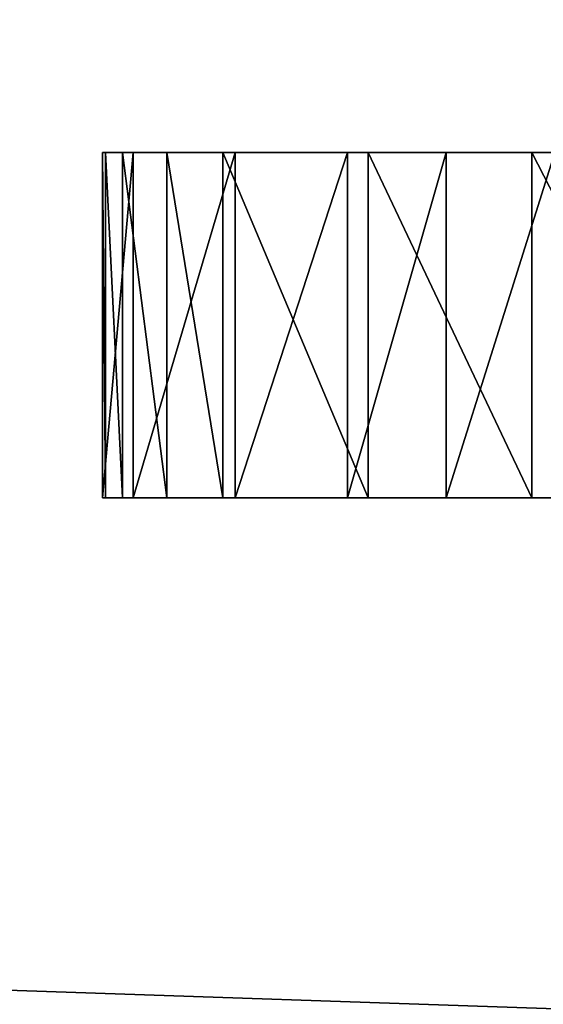
# Model space of a CAD drawing. Units: millimetres. Extents: x -1632 to 1678, y -2022 to 1999.
# Drawn here: x -137 to -105, y -553 to -493 of the extents above; entities that cross this region are included whole.
import ezdxf

# ---------------------------------------------------------------- set-up
doc = ezdxf.new("R2010")
doc.units = ezdxf.units.MM
doc.header["$LTSCALE"] = 25.4
doc.layers.get('0').update_dxf_attribs({"true_color": 0xffffff})

# ---------------------------------------------------------------- blocks, each defined once
blk = doc.blocks.new('___002561_______.STL')
at = {"color": 7, "true_color": 0xf7fbf5}
for p, q in [((59.994, -2516.5, 454.99), (3280.212, -2626.332, 454.99)), ((59.994, -2516.5, 454.99), (3280.212, -2626.332, 454.99)), ((59.994, -2516.5, 453.99), (3280.212, -2626.332, 453.99)), ((59.994, -2516.5, 453.99), (3280.212, -2626.332, 453.99))]:
    blk.add_line(p, q, dxfattribs=at)
at = {"color": 53, "true_color": 0xf3e03b}
for p, q in [((1559.994, -2537.5, 1538.125), (1561.859, -2516.5, 1531.303)), ((1559.994, -2537.5, 1538.125), (1561.859, -2516.5, 1531.303)), ((1559.994, -2537.5, 1538.125), (1559.994, -2516.5, 1538.125)), ((1559.994, -2516.5, 1538.125), (1561.859, -2516.5, 1531.303)), ((1559.994, -2537.5, 1538.125), (1559.994, -2516.5, 1538.125)), ((1560.167, -2537.5, 1541.427), (1559.994, -2516.5, 1538.125)), ((1560.167, -2537.5, 1541.427), (1559.994, -2516.5, 1538.125)), ((1560.167, -2516.5, 1541.427), (1559.994, -2516.5, 1538.125)), ((1559.994, -2516.5, 1538.125), (1561.859, -2516.5, 1531.303)), ((1560.167, -2516.5, 1541.427), (1559.994, -2516.5, 1538.125)), ((1560.167, -2537.5, 1541.427), (1560.167, -2516.5, 1541.427)), ((1560.167, -2537.5, 1541.427), (1560.167, -2516.5, 1541.427)), ((1561.204, -2537.5, 1544.567), (1560.167, -2516.5, 1541.427)), ((1561.204, -2537.5, 1544.567), (1560.167, -2516.5, 1541.427)), ((1561.204, -2516.5, 1544.567), (1560.167, -2516.5, 1541.427)), ((1560.167, -2516.5, 1541.427), (1561.859, -2516.5, 1531.303)), ((1561.204, -2516.5, 1544.567), (1560.167, -2516.5, 1541.427)), ((1560.167, -2516.5, 1541.427), (1561.859, -2516.5, 1531.303)), ((1561.204, -2537.5, 1544.567), (1561.204, -2516.5, 1544.567)), ((1561.204, -2537.5, 1544.567), (1561.204, -2516.5, 1544.567)), ((1563.907, -2537.5, 1549.159), (1561.204, -2516.5, 1544.567)), ((1563.907, -2537.5, 1549.159), (1561.204, -2516.5, 1544.567)), ((1563.907, -2516.5, 1549.159), (1561.204, -2516.5, 1544.567)), ((1561.204, -2516.5, 1544.567), (1561.859, -2516.5, 1531.303)), ((1561.204, -2516.5, 1544.567), (1561.859, -2516.5, 1531.303)), ((1563.907, -2516.5, 1549.159), (1561.204, -2516.5, 1544.567)), ((1561.859, -2537.5, 1531.303), (1568.06, -2516.5, 1519.389)), ((1561.859, -2537.5, 1531.303), (1568.06, -2516.5, 1519.389)), ((1561.859, -2537.5, 1531.303), (1561.859, -2516.5, 1531.303)), ((1561.859, -2516.5, 1531.303), (1568.06, -2516.5, 1519.389)), ((1561.859, -2537.5, 1531.303), (1561.859, -2516.5, 1531.303)), ((1563.907, -2516.5, 1549.159), (1561.859, -2516.5, 1531.303)), ((1563.907, -2516.5, 1549.159), (1561.859, -2516.5, 1531.303)), ((1561.859, -2516.5, 1531.303), (1568.06, -2516.5, 1519.389)), ((1563.907, -2537.5, 1549.159), (1563.907, -2516.5, 1549.159)), ((1563.907, -2537.5, 1549.159), (1563.907, -2516.5, 1549.159)), ((1567.309, -2537.5, 1553.26), (1563.907, -2516.5, 1549.159)), ((1567.309, -2537.5, 1553.26), (1563.907, -2516.5, 1549.159)), ((1567.309, -2516.5, 1553.26), (1563.907, -2516.5, 1549.159)), ((1563.907, -2516.5, 1549.159), (1568.06, -2516.5, 1519.389)), ((1563.907, -2516.5, 1549.159), (1568.06, -2516.5, 1519.389)), ((1567.309, -2516.5, 1553.26), (1563.907, -2516.5, 1549.159)), ((1567.309, -2537.5, 1553.26), (1567.309, -2516.5, 1553.26)), ((1567.309, -2537.5, 1553.26), (1567.309, -2516.5, 1553.26)), ((1576.141, -2537.5, 1560.968), (1567.309, -2516.5, 1553.26)), ((1576.141, -2537.5, 1560.968), (1567.309, -2516.5, 1553.26)), ((1576.141, -2516.5, 1560.968), (1567.309, -2516.5, 1553.26)), ((1567.309, -2516.5, 1553.26), (1568.06, -2516.5, 1519.389)), ((1567.309, -2516.5, 1553.26), (1568.06, -2516.5, 1519.389)), ((1576.141, -2516.5, 1560.968), (1567.309, -2516.5, 1553.26)), ((1568.06, -2537.5, 1519.389), (1574.896, -2516.5, 1507.829)), ((1568.06, -2537.5, 1519.389), (1574.896, -2516.5, 1507.829)), ((1568.06, -2537.5, 1519.389), (1568.06, -2516.5, 1519.389)), ((1568.06, -2516.5, 1519.389), (1574.896, -2516.5, 1507.829)), ((1568.06, -2537.5, 1519.389), (1568.06, -2516.5, 1519.389)), ((1623.239, -2516.5, 1575.813), (1568.06, -2516.5, 1519.389)), ((1568.06, -2516.5, 1519.389), (1608.319, -2516.5, 1574.391)), ((1568.06, -2516.5, 1519.389), (1574.896, -2516.5, 1507.829)), ((1568.06, -2516.5, 1519.389), (1653.067, -2516.5, 1573.42)), ((1568.06, -2516.5, 1519.389), (1653.067, -2516.5, 1573.42)), ((1568.06, -2516.5, 1519.389), (1638.223, -2516.5, 1575.488)), ((1568.06, -2516.5, 1519.389), (1638.223, -2516.5, 1575.488)), ((1623.239, -2516.5, 1575.813), (1568.06, -2516.5, 1519.389)), ((1586.096, -2516.5, 1567.158), (1568.06, -2516.5, 1519.389)), ((1568.06, -2516.5, 1519.389), (1576.141, -2516.5, 1560.968)), ((1586.096, -2516.5, 1567.158), (1568.06, -2516.5, 1519.389)), ((1596.916, -2516.5, 1571.672), (1568.06, -2516.5, 1519.389)), ((1596.916, -2516.5, 1571.672), (1568.06, -2516.5, 1519.389)), ((1568.06, -2516.5, 1519.389), (1608.319, -2516.5, 1574.391)), ((1568.06, -2516.5, 1519.389), (1576.141, -2516.5, 1560.968)), ((1574.896, -2537.5, 1507.829), (1580.891, -2516.5, 1499.013)), ((1574.896, -2537.5, 1507.829), (1580.891, -2516.5, 1499.013)), ((1574.896, -2537.5, 1507.829), (1574.896, -2516.5, 1507.829)), ((1574.896, -2516.5, 1507.829), (1580.891, -2516.5, 1499.013)), ((1574.896, -2537.5, 1507.829), (1574.896, -2516.5, 1507.829)), ((1574.896, -2516.5, 1507.829), (1580.891, -2516.5, 1499.013)), ((1574.896, -2516.5, 1507.829), (1653.067, -2516.5, 1573.42)), ((1574.896, -2516.5, 1507.829), (1653.067, -2516.5, 1573.42)), ((1576.141, -2537.5, 1560.968), (1576.141, -2516.5, 1560.968)), ((1576.141, -2537.5, 1560.968), (1576.141, -2516.5, 1560.968)), ((1586.096, -2537.5, 1567.158), (1576.141, -2516.5, 1560.968)), ((1586.096, -2537.5, 1567.158), (1576.141, -2516.5, 1560.968)), ((1586.096, -2516.5, 1567.158), (1576.141, -2516.5, 1560.968)), ((1586.096, -2516.5, 1567.158), (1576.141, -2516.5, 1560.968)), ((1580.891, -2537.5, 1499.013), (1587.504, -2516.5, 1490.651)), ((1580.891, -2537.5, 1499.013), (1587.504, -2516.5, 1490.651)), ((1580.891, -2537.5, 1499.013), (1580.891, -2516.5, 1499.013)), ((1580.891, -2516.5, 1499.013), (1587.504, -2516.5, 1490.651)), ((1580.891, -2537.5, 1499.013), (1580.891, -2516.5, 1499.013)), ((1653.067, -2516.5, 1573.42), (1580.891, -2516.5, 1499.013)), ((1580.891, -2516.5, 1499.013), (1587.504, -2516.5, 1490.651)), ((1653.067, -2516.5, 1573.42), (1580.891, -2516.5, 1499.013)), ((1586.096, -2537.5, 1567.158), (1586.096, -2516.5, 1567.158)), ((1586.096, -2537.5, 1567.158), (1586.096, -2516.5, 1567.158)), ((1596.916, -2537.5, 1571.672), (1586.096, -2516.5, 1567.158)), ((1596.916, -2537.5, 1571.672), (1586.096, -2516.5, 1567.158)), ((1596.916, -2516.5, 1571.672), (1586.096, -2516.5, 1567.158)), ((1596.916, -2516.5, 1571.672), (1586.096, -2516.5, 1567.158)), ((1561.859, -2537.5, 1531.303), (1559.994, -2537.5, 1538.125)), ((1559.994, -2537.5, 1538.125), (1560.167, -2537.5, 1541.427)), ((1559.994, -2537.5, 1538.125), (1560.167, -2537.5, 1541.427)), ((1561.859, -2537.5, 1531.303), (1559.994, -2537.5, 1538.125)), ((1560.167, -2537.5, 1541.427), (1561.204, -2537.5, 1544.567)), ((1561.859, -2537.5, 1531.303), (1560.167, -2537.5, 1541.427)), ((1560.167, -2537.5, 1541.427), (1561.204, -2537.5, 1544.567)), ((1561.859, -2537.5, 1531.303), (1560.167, -2537.5, 1541.427)), ((1561.204, -2537.5, 1544.567), (1563.907, -2537.5, 1549.159)), ((1561.204, -2537.5, 1544.567), (1563.907, -2537.5, 1549.159)), ((1561.204, -2537.5, 1544.567), (1561.859, -2537.5, 1531.303)), ((1561.204, -2537.5, 1544.567), (1561.859, -2537.5, 1531.303)), ((1568.06, -2537.5, 1519.389), (1561.859, -2537.5, 1531.303)), ((1563.907, -2537.5, 1549.159), (1561.859, -2537.5, 1531.303)), ((1568.06, -2537.5, 1519.389), (1561.859, -2537.5, 1531.303)), ((1563.907, -2537.5, 1549.159), (1561.859, -2537.5, 1531.303)), ((1563.907, -2537.5, 1549.159), (1567.309, -2537.5, 1553.26)), ((1563.907, -2537.5, 1549.159), (1567.309, -2537.5, 1553.26)), ((1563.907, -2537.5, 1549.159), (1568.06, -2537.5, 1519.389)), ((1563.907, -2537.5, 1549.159), (1568.06, -2537.5, 1519.389)), ((1567.309, -2537.5, 1553.26), (1576.141, -2537.5, 1560.968)), ((1567.309, -2537.5, 1553.26), (1576.141, -2537.5, 1560.968)), ((1567.309, -2537.5, 1553.26), (1568.06, -2537.5, 1519.389)), ((1567.309, -2537.5, 1553.26), (1568.06, -2537.5, 1519.389)), ((1574.896, -2537.5, 1507.829), (1568.06, -2537.5, 1519.389)), ((1638.223, -2537.5, 1575.488), (1568.06, -2537.5, 1519.389)), ((1568.06, -2537.5, 1519.389), (1653.067, -2537.5, 1573.42)), ((1638.223, -2537.5, 1575.488), (1568.06, -2537.5, 1519.389)), ((1623.239, -2537.5, 1575.813), (1568.06, -2537.5, 1519.389)), ((1623.239, -2537.5, 1575.813), (1568.06, -2537.5, 1519.389)), ((1608.319, -2537.5, 1574.391), (1568.06, -2537.5, 1519.389)), ((1574.896, -2537.5, 1507.829), (1568.06, -2537.5, 1519.389)), ((1568.06, -2537.5, 1519.389), (1653.067, -2537.5, 1573.42)), ((1596.916, -2537.5, 1571.672), (1568.06, -2537.5, 1519.389)), ((1608.319, -2537.5, 1574.391), (1568.06, -2537.5, 1519.389)), ((1596.916, -2537.5, 1571.672), (1568.06, -2537.5, 1519.389)), ((1586.096, -2537.5, 1567.158), (1568.06, -2537.5, 1519.389)), ((1586.096, -2537.5, 1567.158), (1568.06, -2537.5, 1519.389)), ((1576.141, -2537.5, 1560.968), (1568.06, -2537.5, 1519.389)), ((1576.141, -2537.5, 1560.968), (1568.06, -2537.5, 1519.389)), ((1580.891, -2537.5, 1499.013), (1574.896, -2537.5, 1507.829)), ((1574.896, -2537.5, 1507.829), (1653.067, -2537.5, 1573.42)), ((1574.896, -2537.5, 1507.829), (1653.067, -2537.5, 1573.42)), ((1580.891, -2537.5, 1499.013), (1574.896, -2537.5, 1507.829)), ((1576.141, -2537.5, 1560.968), (1586.096, -2537.5, 1567.158)), ((1576.141, -2537.5, 1560.968), (1586.096, -2537.5, 1567.158)), ((1587.504, -2537.5, 1490.651), (1580.891, -2537.5, 1499.013)), ((1580.891, -2537.5, 1499.013), (1653.067, -2537.5, 1573.42)), ((1580.891, -2537.5, 1499.013), (1653.067, -2537.5, 1573.42)), ((1587.504, -2537.5, 1490.651), (1580.891, -2537.5, 1499.013)), ((1586.096, -2537.5, 1567.158), (1596.916, -2537.5, 1571.672)), ((1586.096, -2537.5, 1567.158), (1596.916, -2537.5, 1571.672))]:
    blk.add_line(p, q, dxfattribs=at)
at = {"color": 7, "true_color": 0xf7fbf5}
mesh = blk.add_polyface(dxfattribs=at)
corners = [(3280.212, -2626.332, 454.99), (129.891, -2063.946, 454.99), (77.571, -2287.54, 454.99)]
mesh.append_faces([[corners[k] for k in face] for face in [(0, 1, 2)]], dxfattribs={"color": 7})
mesh = blk.add_polyface(dxfattribs=at)
corners = [(3280.212, -2626.332, 453.99), (77.571, -2287.54, 453.99), (129.891, -2063.946, 453.99)]
mesh.append_faces([[corners[k] for k in face] for face in [(0, 1, 2)]], dxfattribs={"color": 7})
mesh = blk.add_polyface(dxfattribs=at)
corners = [(3347.313, -2365.184, 454.99), (129.891, -2063.946, 454.99), (3280.212, -2626.332, 454.99)]
mesh.append_faces([[corners[k] for k in face] for face in [(0, 1, 2)]], dxfattribs={"color": 7})
mesh = blk.add_polyface(dxfattribs=at)
corners = [(3347.313, -2365.184, 453.99), (3280.212, -2626.332, 453.99), (129.891, -2063.946, 453.99)]
mesh.append_faces([[corners[k] for k in face] for face in [(0, 1, 2)]], dxfattribs={"color": 7})
mesh = blk.add_polyface(dxfattribs=at)
corners = [(3280.212, -2626.332, 454.99), (77.571, -2287.54, 454.99), (59.994, -2516.5, 454.99)]
mesh.append_faces([[corners[k] for k in face] for face in [(0, 1, 2)]], dxfattribs={"color": 7})
mesh = blk.add_polyface(dxfattribs=at)
corners = [(3280.212, -2626.332, 453.99), (59.994, -2516.5, 453.99), (77.571, -2287.54, 453.99)]
mesh.append_faces([[corners[k] for k in face] for face in [(0, 1, 2)]], dxfattribs={"color": 7})
mesh = blk.add_polyface(dxfattribs=at)
corners = [(1782.845, -4037.5, 454.99), (59.994, -2516.5, 454.99), (1559.994, -4037.5, 454.99)]
mesh.append_faces([[corners[k] for k in face] for face in [(0, 1, 2)]], dxfattribs={"color": 7})
mesh = blk.add_polyface(dxfattribs=at)
corners = [(2033.586, -4016.395, 454.99), (59.994, -2516.5, 454.99), (1782.845, -4037.5, 454.99)]
mesh.append_faces([[corners[k] for k in face] for face in [(0, 1, 2)]], dxfattribs={"color": 7})
mesh = blk.add_polyface(dxfattribs=at)
corners = [(2277.271, -3953.672, 454.99), (59.994, -2516.5, 454.99), (2033.586, -4016.395, 454.99)]
mesh.append_faces([[corners[k] for k in face] for face in [(0, 1, 2)]], dxfattribs={"color": 7})
mesh = blk.add_polyface(dxfattribs=at)
corners = [(2507.042, -3851.098, 454.99), (59.994, -2516.5, 454.99), (2277.271, -3953.672, 454.99)]
mesh.append_faces([[corners[k] for k in face] for face in [(0, 1, 2)]], dxfattribs={"color": 7})
mesh = blk.add_polyface(dxfattribs=at)
corners = [(2716.434, -3711.558, 454.99), (59.994, -2516.5, 454.99), (2507.042, -3851.098, 454.99)]
mesh.append_faces([[corners[k] for k in face] for face in [(0, 1, 2)]], dxfattribs={"color": 7})
mesh = blk.add_polyface(dxfattribs=at)
corners = [(2899.554, -3538.979, 454.99), (59.994, -2516.5, 454.99), (2716.434, -3711.558, 454.99)]
mesh.append_faces([[corners[k] for k in face] for face in [(0, 1, 2)]], dxfattribs={"color": 7})
mesh = blk.add_polyface(dxfattribs=at)
corners = [(3051.25, -3338.219, 454.99), (59.994, -2516.5, 454.99), (2899.554, -3538.979, 454.99)]
mesh.append_faces([[corners[k] for k in face] for face in [(0, 1, 2)]], dxfattribs={"color": 7})
mesh = blk.add_polyface(dxfattribs=at)
corners = [(3167.251, -3114.925, 454.99), (59.994, -2516.5, 454.99), (3051.25, -3338.219, 454.99)]
mesh.append_faces([[corners[k] for k in face] for face in [(0, 1, 2)]], dxfattribs={"color": 7})
mesh = blk.add_polyface(dxfattribs=at)
corners = [(3244.295, -2875.383, 454.99), (59.994, -2516.5, 454.99), (3167.251, -3114.925, 454.99)]
mesh.append_faces([[corners[k] for k in face] for face in [(0, 1, 2)]], dxfattribs={"color": 7})
mesh = blk.add_polyface(dxfattribs=at)
corners = [(3280.212, -2626.332, 454.99), (59.994, -2516.5, 454.99), (3244.295, -2875.383, 454.99)]
mesh.append_faces([[corners[k] for k in face] for face in [(0, 1, 2)]], dxfattribs={"color": 7})
mesh = blk.add_polyface(dxfattribs=at)
corners = [(1559.994, -4037.5, 454.99), (59.994, -2516.5, 454.99), (59.994, -2537.5, 454.99)]
mesh.append_faces([[corners[k] for k in face] for face in [(0, 1, 2)]], dxfattribs={"color": 7})
mesh = blk.add_polyface(dxfattribs=at)
corners = [(3280.212, -2626.332, 453.99), (3244.295, -2875.383, 453.99), (59.994, -2516.5, 453.99)]
mesh.append_faces([[corners[k] for k in face] for face in [(0, 1, 2)]], dxfattribs={"color": 7})
mesh = blk.add_polyface(dxfattribs=at)
corners = [(1559.994, -4037.5, 453.99), (59.994, -2537.5, 453.99), (59.994, -2516.5, 453.99)]
mesh.append_faces([[corners[k] for k in face] for face in [(0, 1, 2)]], dxfattribs={"color": 7})
mesh = blk.add_polyface(dxfattribs=at)
corners = [(3244.295, -2875.383, 453.99), (3167.251, -3114.925, 453.99), (59.994, -2516.5, 453.99)]
mesh.append_faces([[corners[k] for k in face] for face in [(0, 1, 2)]], dxfattribs={"color": 7})
mesh = blk.add_polyface(dxfattribs=at)
corners = [(3167.251, -3114.925, 453.99), (3051.25, -3338.219, 453.99), (59.994, -2516.5, 453.99)]
mesh.append_faces([[corners[k] for k in face] for face in [(0, 1, 2)]], dxfattribs={"color": 7})
mesh = blk.add_polyface(dxfattribs=at)
corners = [(3051.25, -3338.219, 453.99), (2899.554, -3538.979, 453.99), (59.994, -2516.5, 453.99)]
mesh.append_faces([[corners[k] for k in face] for face in [(0, 1, 2)]], dxfattribs={"color": 7})
mesh = blk.add_polyface(dxfattribs=at)
corners = [(2277.271, -3953.672, 453.99), (2033.586, -4016.395, 453.99), (59.994, -2516.5, 453.99)]
mesh.append_faces([[corners[k] for k in face] for face in [(0, 1, 2)]], dxfattribs={"color": 7})
mesh = blk.add_polyface(dxfattribs=at)
corners = [(2033.586, -4016.395, 453.99), (1782.845, -4037.5, 453.99), (59.994, -2516.5, 453.99)]
mesh.append_faces([[corners[k] for k in face] for face in [(0, 1, 2)]], dxfattribs={"color": 7})
mesh = blk.add_polyface(dxfattribs=at)
corners = [(1782.845, -4037.5, 453.99), (1559.994, -4037.5, 453.99), (59.994, -2516.5, 453.99)]
mesh.append_faces([[corners[k] for k in face] for face in [(0, 1, 2)]], dxfattribs={"color": 7})
mesh = blk.add_polyface(dxfattribs=at)
corners = [(2899.554, -3538.979, 453.99), (2716.434, -3711.558, 453.99), (59.994, -2516.5, 453.99)]
mesh.append_faces([[corners[k] for k in face] for face in [(0, 1, 2)]], dxfattribs={"color": 7})
mesh = blk.add_polyface(dxfattribs=at)
corners = [(2716.434, -3711.558, 453.99), (2507.042, -3851.098, 453.99), (59.994, -2516.5, 453.99)]
mesh.append_faces([[corners[k] for k in face] for face in [(0, 1, 2)]], dxfattribs={"color": 7})
mesh = blk.add_polyface(dxfattribs=at)
corners = [(2507.042, -3851.098, 453.99), (2277.271, -3953.672, 453.99), (59.994, -2516.5, 453.99)]
mesh.append_faces([[corners[k] for k in face] for face in [(0, 1, 2)]], dxfattribs={"color": 7})
at = {"color": 53, "true_color": 0xf3e03b}
mesh = blk.add_polyface(dxfattribs=at)
corners = [(1561.859, -2516.5, 1531.303), (1561.859, -2537.5, 1531.303), (1559.994, -2537.5, 1538.125)]
mesh.append_faces([[corners[k] for k in face] for face in [(0, 1, 2)]], dxfattribs={"color": 53})
mesh = blk.add_polyface(dxfattribs=at)
corners = [(1561.859, -2516.5, 1531.303), (1559.994, -2537.5, 1538.125), (1559.994, -2516.5, 1538.125)]
mesh.append_faces([[corners[k] for k in face] for face in [(0, 1, 2)]], dxfattribs={"color": 53})
mesh = blk.add_polyface(dxfattribs=at)
corners = [(1559.994, -2516.5, 1538.125), (1559.994, -2537.5, 1538.125), (1560.167, -2537.5, 1541.427)]
mesh.append_faces([[corners[k] for k in face] for face in [(0, 1, 2)]], dxfattribs={"color": 53})
mesh = blk.add_polyface(dxfattribs=at)
corners = [(1559.994, -2516.5, 1538.125), (1560.167, -2537.5, 1541.427), (1560.167, -2516.5, 1541.427)]
mesh.append_faces([[corners[k] for k in face] for face in [(0, 1, 2)]], dxfattribs={"color": 53})
mesh = blk.add_polyface(dxfattribs=at)
corners = [(1560.167, -2516.5, 1541.427), (1561.859, -2516.5, 1531.303), (1559.994, -2516.5, 1538.125)]
mesh.append_faces([[corners[k] for k in face] for face in [(0, 1, 2)]], dxfattribs={"color": 53})
mesh = blk.add_polyface(dxfattribs=at)
corners = [(1560.167, -2516.5, 1541.427), (1560.167, -2537.5, 1541.427), (1561.204, -2537.5, 1544.567)]
mesh.append_faces([[corners[k] for k in face] for face in [(0, 1, 2)]], dxfattribs={"color": 53})
mesh = blk.add_polyface(dxfattribs=at)
corners = [(1560.167, -2516.5, 1541.427), (1561.204, -2537.5, 1544.567), (1561.204, -2516.5, 1544.567)]
mesh.append_faces([[corners[k] for k in face] for face in [(0, 1, 2)]], dxfattribs={"color": 53})
mesh = blk.add_polyface(dxfattribs=at)
corners = [(1561.204, -2516.5, 1544.567), (1561.859, -2516.5, 1531.303), (1560.167, -2516.5, 1541.427)]
mesh.append_faces([[corners[k] for k in face] for face in [(0, 1, 2)]], dxfattribs={"color": 53})
mesh = blk.add_polyface(dxfattribs=at)
corners = [(1561.204, -2516.5, 1544.567), (1561.204, -2537.5, 1544.567), (1563.907, -2537.5, 1549.159)]
mesh.append_faces([[corners[k] for k in face] for face in [(0, 1, 2)]], dxfattribs={"color": 53})
mesh = blk.add_polyface(dxfattribs=at)
corners = [(1561.204, -2516.5, 1544.567), (1563.907, -2537.5, 1549.159), (1563.907, -2516.5, 1549.159)]
mesh.append_faces([[corners[k] for k in face] for face in [(0, 1, 2)]], dxfattribs={"color": 53})
mesh = blk.add_polyface(dxfattribs=at)
corners = [(1563.907, -2516.5, 1549.159), (1561.859, -2516.5, 1531.303), (1561.204, -2516.5, 1544.567)]
mesh.append_faces([[corners[k] for k in face] for face in [(0, 1, 2)]], dxfattribs={"color": 53})
mesh = blk.add_polyface(dxfattribs=at)
corners = [(1568.06, -2516.5, 1519.389), (1568.06, -2537.5, 1519.389), (1561.859, -2537.5, 1531.303)]
mesh.append_faces([[corners[k] for k in face] for face in [(0, 1, 2)]], dxfattribs={"color": 53})
mesh = blk.add_polyface(dxfattribs=at)
corners = [(1568.06, -2516.5, 1519.389), (1561.859, -2537.5, 1531.303), (1561.859, -2516.5, 1531.303)]
mesh.append_faces([[corners[k] for k in face] for face in [(0, 1, 2)]], dxfattribs={"color": 53})
mesh = blk.add_polyface(dxfattribs=at)
corners = [(1563.907, -2516.5, 1549.159), (1568.06, -2516.5, 1519.389), (1561.859, -2516.5, 1531.303)]
mesh.append_faces([[corners[k] for k in face] for face in [(0, 1, 2)]], dxfattribs={"color": 53})
mesh = blk.add_polyface(dxfattribs=at)
corners = [(1563.907, -2516.5, 1549.159), (1563.907, -2537.5, 1549.159), (1567.309, -2537.5, 1553.26)]
mesh.append_faces([[corners[k] for k in face] for face in [(0, 1, 2)]], dxfattribs={"color": 53})
mesh = blk.add_polyface(dxfattribs=at)
corners = [(1563.907, -2516.5, 1549.159), (1567.309, -2537.5, 1553.26), (1567.309, -2516.5, 1553.26)]
mesh.append_faces([[corners[k] for k in face] for face in [(0, 1, 2)]], dxfattribs={"color": 53})
mesh = blk.add_polyface(dxfattribs=at)
corners = [(1567.309, -2516.5, 1553.26), (1568.06, -2516.5, 1519.389), (1563.907, -2516.5, 1549.159)]
mesh.append_faces([[corners[k] for k in face] for face in [(0, 1, 2)]], dxfattribs={"color": 53})
mesh = blk.add_polyface(dxfattribs=at)
corners = [(1576.141, -2537.5, 1560.968), (1567.309, -2516.5, 1553.26), (1567.309, -2537.5, 1553.26)]
mesh.append_faces([[corners[k] for k in face] for face in [(0, 1, 2)]], dxfattribs={"color": 53})
mesh = blk.add_polyface(dxfattribs=at)
corners = [(1576.141, -2516.5, 1560.968), (1567.309, -2516.5, 1553.26), (1576.141, -2537.5, 1560.968)]
mesh.append_faces([[corners[k] for k in face] for face in [(0, 1, 2)]], dxfattribs={"color": 53})
mesh = blk.add_polyface(dxfattribs=at)
corners = [(1576.141, -2516.5, 1560.968), (1568.06, -2516.5, 1519.389), (1567.309, -2516.5, 1553.26)]
mesh.append_faces([[corners[k] for k in face] for face in [(0, 1, 2)]], dxfattribs={"color": 53})
mesh = blk.add_polyface(dxfattribs=at)
corners = [(1574.896, -2516.5, 1507.829), (1574.896, -2537.5, 1507.829), (1568.06, -2537.5, 1519.389)]
mesh.append_faces([[corners[k] for k in face] for face in [(0, 1, 2)]], dxfattribs={"color": 53})
mesh = blk.add_polyface(dxfattribs=at)
corners = [(1574.896, -2516.5, 1507.829), (1568.06, -2537.5, 1519.389), (1568.06, -2516.5, 1519.389)]
mesh.append_faces([[corners[k] for k in face] for face in [(0, 1, 2)]], dxfattribs={"color": 53})
mesh = blk.add_polyface(dxfattribs=at)
corners = [(1623.239, -2516.5, 1575.813), (1568.06, -2516.5, 1519.389), (1608.319, -2516.5, 1574.391)]
mesh.append_faces([[corners[k] for k in face] for face in [(0, 1, 2)]], dxfattribs={"color": 53})
mesh = blk.add_polyface(dxfattribs=at)
corners = [(1653.067, -2516.5, 1573.42), (1574.896, -2516.5, 1507.829), (1568.06, -2516.5, 1519.389)]
mesh.append_faces([[corners[k] for k in face] for face in [(0, 1, 2)]], dxfattribs={"color": 53})
mesh = blk.add_polyface(dxfattribs=at)
corners = [(1638.223, -2516.5, 1575.488), (1653.067, -2516.5, 1573.42), (1568.06, -2516.5, 1519.389)]
mesh.append_faces([[corners[k] for k in face] for face in [(0, 1, 2)]], dxfattribs={"color": 53})
mesh = blk.add_polyface(dxfattribs=at)
corners = [(1623.239, -2516.5, 1575.813), (1638.223, -2516.5, 1575.488), (1568.06, -2516.5, 1519.389)]
mesh.append_faces([[corners[k] for k in face] for face in [(0, 1, 2)]], dxfattribs={"color": 53})
mesh = blk.add_polyface(dxfattribs=at)
corners = [(1586.096, -2516.5, 1567.158), (1568.06, -2516.5, 1519.389), (1576.141, -2516.5, 1560.968)]
mesh.append_faces([[corners[k] for k in face] for face in [(0, 1, 2)]], dxfattribs={"color": 53})
mesh = blk.add_polyface(dxfattribs=at)
corners = [(1596.916, -2516.5, 1571.672), (1568.06, -2516.5, 1519.389), (1586.096, -2516.5, 1567.158)]
mesh.append_faces([[corners[k] for k in face] for face in [(0, 1, 2)]], dxfattribs={"color": 53})
mesh = blk.add_polyface(dxfattribs=at)
corners = [(1608.319, -2516.5, 1574.391), (1568.06, -2516.5, 1519.389), (1596.916, -2516.5, 1571.672)]
mesh.append_faces([[corners[k] for k in face] for face in [(0, 1, 2)]], dxfattribs={"color": 53})
mesh = blk.add_polyface(dxfattribs=at)
corners = [(1580.891, -2516.5, 1499.013), (1580.891, -2537.5, 1499.013), (1574.896, -2537.5, 1507.829)]
mesh.append_faces([[corners[k] for k in face] for face in [(0, 1, 2)]], dxfattribs={"color": 53})
mesh = blk.add_polyface(dxfattribs=at)
corners = [(1580.891, -2516.5, 1499.013), (1574.896, -2537.5, 1507.829), (1574.896, -2516.5, 1507.829)]
mesh.append_faces([[corners[k] for k in face] for face in [(0, 1, 2)]], dxfattribs={"color": 53})
mesh = blk.add_polyface(dxfattribs=at)
corners = [(1653.067, -2516.5, 1573.42), (1580.891, -2516.5, 1499.013), (1574.896, -2516.5, 1507.829)]
mesh.append_faces([[corners[k] for k in face] for face in [(0, 1, 2)]], dxfattribs={"color": 53})
mesh = blk.add_polyface(dxfattribs=at)
corners = [(1586.096, -2537.5, 1567.158), (1576.141, -2516.5, 1560.968), (1576.141, -2537.5, 1560.968)]
mesh.append_faces([[corners[k] for k in face] for face in [(0, 1, 2)]], dxfattribs={"color": 53})
mesh = blk.add_polyface(dxfattribs=at)
corners = [(1586.096, -2516.5, 1567.158), (1576.141, -2516.5, 1560.968), (1586.096, -2537.5, 1567.158)]
mesh.append_faces([[corners[k] for k in face] for face in [(0, 1, 2)]], dxfattribs={"color": 53})
mesh = blk.add_polyface(dxfattribs=at)
corners = [(1587.504, -2516.5, 1490.651), (1587.504, -2537.5, 1490.651), (1580.891, -2537.5, 1499.013)]
mesh.append_faces([[corners[k] for k in face] for face in [(0, 1, 2)]], dxfattribs={"color": 53})
mesh = blk.add_polyface(dxfattribs=at)
corners = [(1587.504, -2516.5, 1490.651), (1580.891, -2537.5, 1499.013), (1580.891, -2516.5, 1499.013)]
mesh.append_faces([[corners[k] for k in face] for face in [(0, 1, 2)]], dxfattribs={"color": 53})
mesh = blk.add_polyface(dxfattribs=at)
corners = [(1653.067, -2516.5, 1573.42), (1587.504, -2516.5, 1490.651), (1580.891, -2516.5, 1499.013)]
mesh.append_faces([[corners[k] for k in face] for face in [(0, 1, 2)]], dxfattribs={"color": 53})
mesh = blk.add_polyface(dxfattribs=at)
corners = [(1596.916, -2537.5, 1571.672), (1586.096, -2516.5, 1567.158), (1586.096, -2537.5, 1567.158)]
mesh.append_faces([[corners[k] for k in face] for face in [(0, 1, 2)]], dxfattribs={"color": 53})
mesh = blk.add_polyface(dxfattribs=at)
corners = [(1596.916, -2516.5, 1571.672), (1586.096, -2516.5, 1567.158), (1596.916, -2537.5, 1571.672)]
mesh.append_faces([[corners[k] for k in face] for face in [(0, 1, 2)]], dxfattribs={"color": 53})
at = {"color": 7, "true_color": 0xf7fbf5}
mesh = blk.add_polyface(dxfattribs=at)
corners = [(1559.994, -4037.5, 454.99), (59.994, -2537.5, 454.99), (82.782, -2797.972, 454.99)]
mesh.append_faces([[corners[k] for k in face] for face in [(0, 1, 2)]], dxfattribs={"color": 7})
mesh = blk.add_polyface(dxfattribs=at)
corners = [(1559.994, -4037.5, 453.99), (82.782, -2797.972, 453.99), (59.994, -2537.5, 453.99)]
mesh.append_faces([[corners[k] for k in face] for face in [(0, 1, 2)]], dxfattribs={"color": 7})
at = {"color": 53, "true_color": 0xf3e03b}
mesh = blk.add_polyface(dxfattribs=at)
corners = [(1560.167, -2537.5, 1541.427), (1559.994, -2537.5, 1538.125), (1561.859, -2537.5, 1531.303)]
mesh.append_faces([[corners[k] for k in face] for face in [(0, 1, 2)]], dxfattribs={"color": 53})
mesh = blk.add_polyface(dxfattribs=at)
corners = [(1561.204, -2537.5, 1544.567), (1560.167, -2537.5, 1541.427), (1561.859, -2537.5, 1531.303)]
mesh.append_faces([[corners[k] for k in face] for face in [(0, 1, 2)]], dxfattribs={"color": 53})
mesh = blk.add_polyface(dxfattribs=at)
corners = [(1563.907, -2537.5, 1549.159), (1561.204, -2537.5, 1544.567), (1561.859, -2537.5, 1531.303)]
mesh.append_faces([[corners[k] for k in face] for face in [(0, 1, 2)]], dxfattribs={"color": 53})
mesh = blk.add_polyface(dxfattribs=at)
corners = [(1563.907, -2537.5, 1549.159), (1561.859, -2537.5, 1531.303), (1568.06, -2537.5, 1519.389)]
mesh.append_faces([[corners[k] for k in face] for face in [(0, 1, 2)]], dxfattribs={"color": 53})
mesh = blk.add_polyface(dxfattribs=at)
corners = [(1567.309, -2537.5, 1553.26), (1563.907, -2537.5, 1549.159), (1568.06, -2537.5, 1519.389)]
mesh.append_faces([[corners[k] for k in face] for face in [(0, 1, 2)]], dxfattribs={"color": 53})
mesh = blk.add_polyface(dxfattribs=at)
corners = [(1576.141, -2537.5, 1560.968), (1567.309, -2537.5, 1553.26), (1568.06, -2537.5, 1519.389)]
mesh.append_faces([[corners[k] for k in face] for face in [(0, 1, 2)]], dxfattribs={"color": 53})
mesh = blk.add_polyface(dxfattribs=at)
corners = [(1638.223, -2537.5, 1575.488), (1568.06, -2537.5, 1519.389), (1653.067, -2537.5, 1573.42)]
mesh.append_faces([[corners[k] for k in face] for face in [(0, 1, 2)]], dxfattribs={"color": 53})
mesh = blk.add_polyface(dxfattribs=at)
corners = [(1623.239, -2537.5, 1575.813), (1568.06, -2537.5, 1519.389), (1638.223, -2537.5, 1575.488)]
mesh.append_faces([[corners[k] for k in face] for face in [(0, 1, 2)]], dxfattribs={"color": 53})
mesh = blk.add_polyface(dxfattribs=at)
corners = [(1623.239, -2537.5, 1575.813), (1608.319, -2537.5, 1574.391), (1568.06, -2537.5, 1519.389)]
mesh.append_faces([[corners[k] for k in face] for face in [(0, 1, 2)]], dxfattribs={"color": 53})
mesh = blk.add_polyface(dxfattribs=at)
corners = [(1653.067, -2537.5, 1573.42), (1568.06, -2537.5, 1519.389), (1574.896, -2537.5, 1507.829)]
mesh.append_faces([[corners[k] for k in face] for face in [(0, 1, 2)]], dxfattribs={"color": 53})
mesh = blk.add_polyface(dxfattribs=at)
corners = [(1608.319, -2537.5, 1574.391), (1596.916, -2537.5, 1571.672), (1568.06, -2537.5, 1519.389)]
mesh.append_faces([[corners[k] for k in face] for face in [(0, 1, 2)]], dxfattribs={"color": 53})
mesh = blk.add_polyface(dxfattribs=at)
corners = [(1596.916, -2537.5, 1571.672), (1586.096, -2537.5, 1567.158), (1568.06, -2537.5, 1519.389)]
mesh.append_faces([[corners[k] for k in face] for face in [(0, 1, 2)]], dxfattribs={"color": 53})
mesh = blk.add_polyface(dxfattribs=at)
corners = [(1586.096, -2537.5, 1567.158), (1576.141, -2537.5, 1560.968), (1568.06, -2537.5, 1519.389)]
mesh.append_faces([[corners[k] for k in face] for face in [(0, 1, 2)]], dxfattribs={"color": 53})
mesh = blk.add_polyface(dxfattribs=at)
corners = [(1653.067, -2537.5, 1573.42), (1574.896, -2537.5, 1507.829), (1580.891, -2537.5, 1499.013)]
mesh.append_faces([[corners[k] for k in face] for face in [(0, 1, 2)]], dxfattribs={"color": 53})
mesh = blk.add_polyface(dxfattribs=at)
corners = [(1653.067, -2537.5, 1573.42), (1580.891, -2537.5, 1499.013), (1587.504, -2537.5, 1490.651)]
mesh.append_faces([[corners[k] for k in face] for face in [(0, 1, 2)]], dxfattribs={"color": 53})

msp = doc.modelspace()

# ---------------------------------------------------------------- block references
at = {"color": 0}
msp.add_blockref('___002561_______.STL', (-1691.948, 2015.5, -453.99), dxfattribs=at)

doc.saveas('drawing.dxf')
